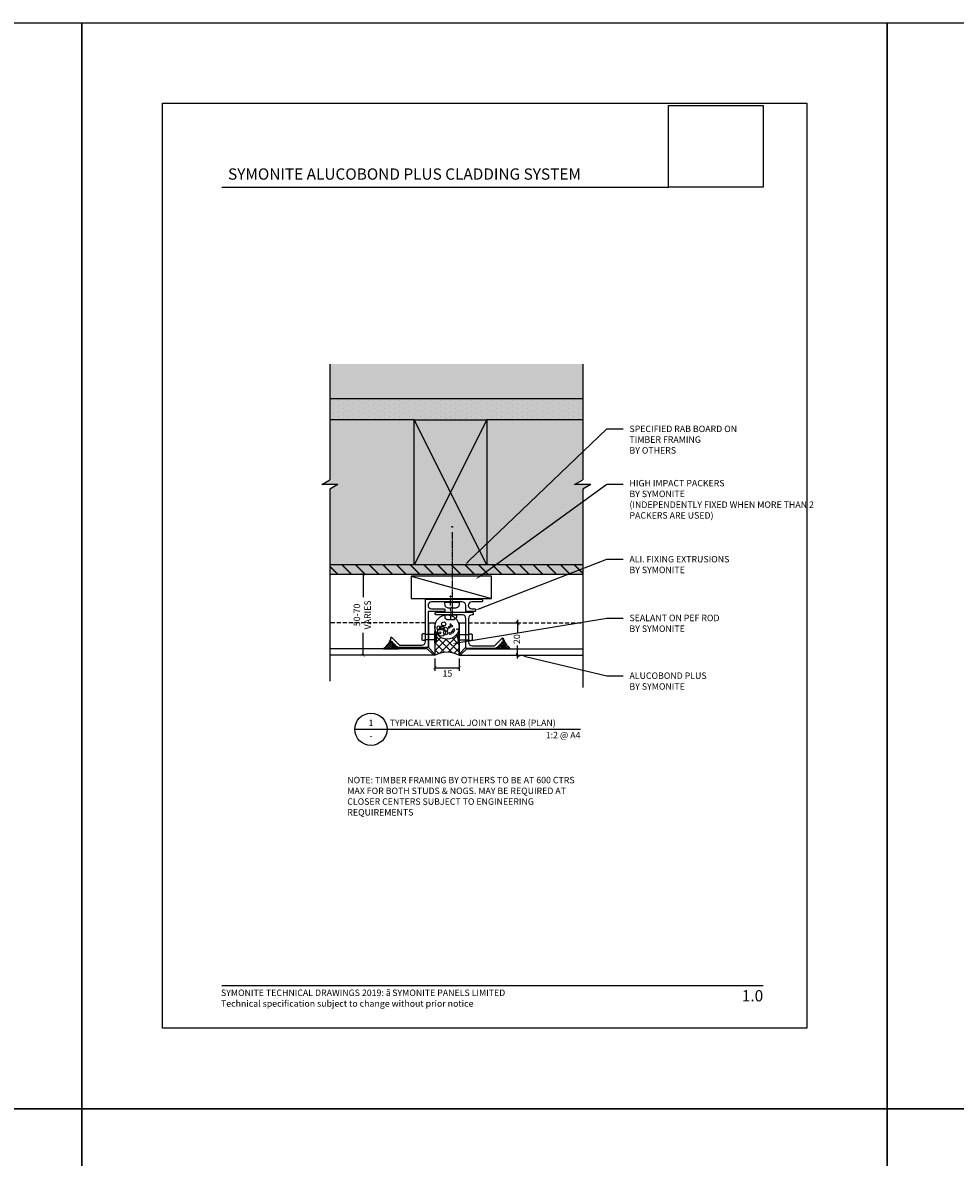
# Model space of a CAD drawing. Units: millimetres. Extents: x -8362 to 4210, y -3209 to 6379.
# Drawn here: x -744 to -165, y 3498 to 4201 of the extents above; entities that cross this region are included whole.
import ezdxf
from ezdxf import colors
from ezdxf.entities.mleader import LeaderData, LeaderLine
from ezdxf.enums import TextEntityAlignment as Align
from ezdxf.math import Vec2, Vec3

# ---------------------------------------------------------------- set-up
doc = ezdxf.new("R2010")
doc.units = ezdxf.units.MM
doc.linetypes.add('CENTER', pattern=[2, 1.25, -0.25, 0.25, -0.25])
doc.linetypes.add('DASHED', pattern=[0.75, 0.5, -0.25])
doc.layers.get('0').update_dxf_attribs({"linetype": 'CONTINUOUS'})
doc.layers.get('Defpoints').update_dxf_attribs({"linetype": 'CONTINUOUS'})
for name, color, linetype in [('000_ANNOTATION', 1, 'CONTINUOUS'), ('000_TEXT', 7, 'CONTINUOUS'), ('000ARCHITECTURAL', 254, 'CONTINUOUS'), ('002_DETAIL_ACM CUT', 4, 'CONTINUOUS'), ('002_DETAIL_ACM ELEV', 1, 'DASHED'), ('002_DETAIL_ACP PACKERS', 1, 'CONTINUOUS'), ('002_DETAIL_ALI ANGLES CUT', 2, 'CONTINUOUS'), ('002_DETAIL_FIXING C LINE', 3, 'CONTINUOUS'), ('002_DETAIL_FIXING C LINE @ 5', 3, 'CONTINUOUS'), ('002_DETAIL_FIXINGS', 1, 'CONTINUOUS'), ('002_DETAIL_SEALANT  PEF', 1, 'CONTINUOUS'), ('002_DETAIL_X', 1, 'CONTINUOUS'), ('00_TITLE BLOCK LINES', 2, 'CONTINUOUS'), ('CYAN', 4, 'CONTINUOUS'), ('hatch layer', 253, 'CONTINUOUS'), ('WHITE', 7, 'CONTINUOUS')]:
    doc.layers.add(name, color=color, linetype=linetype)
doc.layers.add('003_DETAIL_OTHERS MINOR', color=1, linetype='CONTINUOUS', transparency=0.1)
doc.layers.add('003_DETAIL_OTHERS TIMBER STRUCTURE CUT', color=3, linetype='CONTINUOUS', transparency=0.1)
doc.styles.add('Arial', font='arial.ttf')
doc.styles.add('ARIAL 2', font='arial.ttf', dxfattribs={"height": 2})
doc.styles.add('ARIAL 2 BOLD', font='arialbd.ttf', dxfattribs={"height": 2})
doc.dimstyles.new('DIMS', dxfattribs={"dimscale": 0, "dimtxt": 2, "dimasz": 1, "dimexe": 1, "dimexo": 1, "dimgap": 0.5, "dimtad": 0, "dimdec": 0, "dimtxsty": 'ARIAL 2', "dimblk": 'ARCHTICK', "dimcen": 2.5, "dimclrd": 256, "dimclre": 256, "dimclrt": 7, "dimadec": 0, "dimazin": 0, "dimtfac": 1, "dimtdec": 0, "dimtmove": 2, "dimatfit": 3, "dimfxl": 5, "dimfxlon": 1, "dimlwd": -1, "dimlwe": -1, "dimarcsym": 0})
doc.dimstyles.new('DIMS 2MM', dxfattribs={"dimscale": 0, "dimtxt": 2, "dimasz": 1, "dimexe": 1, "dimexo": 2, "dimgap": 0.5, "dimtad": 0, "dimdec": 0, "dimtxsty": 'ARIAL 2', "dimblk": 'OBLIQUE', "dimcen": 2.5, "dimdle": 1, "dimclrd": 256, "dimclre": 256, "dimclrt": 7, "dimadec": 0, "dimazin": 0, "dimtfac": 1, "dimtdec": 0, "dimtmove": 2, "dimatfit": 3, "dimfxl": 5, "dimfxlon": 1, "dimlwd": -1, "dimlwe": -1, "dimarcsym": 0})
picture_1 = doc.add_image_def('image1.jpg', size_in_pixel=(663, 571))

# ---------------------------------------------------------------- blocks, each defined once
blk = doc.blocks.new('TITE BLOCK')
at = {"layer": '00_TITLE BLOCK LINES'}
blk.add_line((-10, 0), (130, 0), dxfattribs=at)
blk.add_circle((0, 0), 10, dxfattribs=at)
at = {"layer": '000_TEXT', "style": 'ARIAL 2'}
blk.add_attdef('#', text='', height=4, dxfattribs=at).set_placement((0, 0.8), align=Align.BOTTOM_CENTER)
at = {"layer": '000_TEXT', "style": 'ARIAL 2 BOLD'}
blk.add_attdef('TITLE', (11.6, 2.02), '', height=4, dxfattribs=at)
at = {"layer": '000_TEXT', "style": 'ARIAL 2'}
blk.add_attdef('REF', text='', height=4, dxfattribs=at).set_placement((0, -2.13), align=Align.TOP_CENTER)
blk.add_attdef('SCALE', text='', height=4, dxfattribs=at).set_placement((130, -1.59), align=Align.TOP_RIGHT)
blk = doc.blocks.new('501_90X45 CONT')
at = {"layer": '002_DETAIL_X'}
for p, q in [((-90, 0), (0, -45)), ((0, 0), (-90, -45))]:
    blk.add_line(p, q, dxfattribs=at)
at = {"layer": '003_DETAIL_OTHERS TIMBER STRUCTURE CUT'}
blk.add_lwpolyline([(-90, 0), (0, 0), (0, -45), (-90, -45), (-90, 0)], dxfattribs=at)
blk = doc.blocks.new('_Oblique')
at = {"color": 0, "linetype": 'ByBlock', "lineweight": -2}
blk.add_line((-0.5, -0.5), (0.5, 0.5), dxfattribs=at)
blk = doc.blocks.new('*D143')
at = {"layer": '000_ANNOTATION', "transparency": 16777216}
for p, q in [((-446.68, 3828.96), (-434.68, 3828.96)), ((-436.68, 3830.96), (-436.68, 3822.86)), ((-436.68, 3806.96), (-436.68, 3815.07)), ((-446.68, 3808.96), (-434.68, 3808.96))]:
    blk.add_line(p, q, dxfattribs=at)
at = {"layer": 'Defpoints', "color": 0, "lineweight": -2, "transparency": 16777216}
for p in [(-473.02, 3828.96), (-436.68, 3828.96), (-472.63, 3808.96)]:
    blk.add_point(p, dxfattribs=at)
at = {"layer": '000_ANNOTATION', "transparency": 16777216, "xscale": 2, "yscale": 2, "zscale": 2}
for p, rotation in [((-436.68, 3828.96), 90), ((-436.68, 3808.96), 270)]:
    blk.add_blockref('_Oblique', p, dxfattribs=dict(at, rotation=rotation))
at = {"layer": '000_ANNOTATION', "color": 7, "transparency": 16777216, "insert": (-436.68, 3818.96), "char_height": 4, "attachment_point": 5, "rotation": 90, "style": 'ARIAL 2'}
blk.add_mtext('20', dxfattribs=at)
blk = doc.blocks.new('_ArchTick')
at = {"color": 0, "linetype": 'ByBlock', "const_width": 0.15}
blk.add_lwpolyline([(-0.5, -0.5), (0.5, 0.5)], dxfattribs=at)
blk = doc.blocks.new('*D144')
at = {"layer": '000_ANNOTATION', "transparency": 16777216}
for p, q in [((-524.58, 3858.96), (-534.59, 3858.96)), ((-532.59, 3858.96), (-532.59, 3845.05)), ((-532.59, 3808.96), (-532.59, 3822.87)), ((-532.59, 3808.96), (-534.59, 3808.96))]:
    blk.add_line(p, q, dxfattribs=at)
at = {"layer": 'Defpoints', "color": 0, "lineweight": -2, "transparency": 16777216}
for p in [(-532.59, 3858.96), (-522.58, 3858.96), (-532.59, 3808.96)]:
    blk.add_point(p, dxfattribs=at)
at = {"layer": '000_ANNOTATION', "transparency": 16777216, "xscale": 2, "yscale": 2, "zscale": 2}
for p, rotation in [((-532.59, 3858.96), 90), ((-532.59, 3808.96), 270)]:
    blk.add_blockref('_ArchTick', p, dxfattribs=dict(at, rotation=rotation))
at = {"layer": '000_ANNOTATION', "color": 7, "transparency": 16777216, "insert": (-532.59, 3833.96), "char_height": 4, "attachment_point": 5, "rotation": 90, "style": 'ARIAL 2'}
blk.add_mtext('50-70\\PVARIES', dxfattribs=at)
blk = doc.blocks.new('*D145')
at = {"layer": '000_ANNOTATION', "transparency": 16777216}
for p, q in [((-488.03, 3806.96), (-488.03, 3799.22)), ((-488.03, 3801.22), (-473.03, 3801.22)), ((-473.03, 3806.96), (-473.03, 3799.22))]:
    blk.add_line(p, q, dxfattribs=at)
at = {"layer": 'Defpoints', "color": 0, "lineweight": -2, "transparency": 16777216}
for p in [(-488.03, 3808.96), (-473.03, 3808.96), (-473.03, 3801.22)]:
    blk.add_point(p, dxfattribs=at)
at = {"layer": '000_ANNOTATION', "transparency": 16777216, "xscale": 2, "yscale": 2, "zscale": 2, "rotation": 180}
blk.add_blockref('_ArchTick', (-488.03, 3801.22), dxfattribs=at)
at = {"layer": '000_ANNOTATION', "transparency": 16777216, "xscale": 2, "yscale": 2, "zscale": 2}
blk.add_blockref('_ArchTick', (-473.03, 3801.22), dxfattribs=at)
at = {"layer": '000_ANNOTATION', "color": 7, "transparency": 16777216, "insert": (-480.27, 3797.15), "char_height": 4, "attachment_point": 5, "style": 'ARIAL 2'}
blk.add_mtext('15', dxfattribs=at)
blk = doc.blocks.new('399_FOLD')
at = {"layer": 'CYAN'}
for p, q in [((-1.35, -0.65), (-4.71, -4)), ((-0.65, -1.35), (-4, -4.71))]:
    blk.add_line(p, q, dxfattribs=at)
blk.add_arc((-1, -1), 0.5, 315, 135, dxfattribs=at)
blk = doc.blocks.new('extrusion joint rivets')
at = {"layer": '002_DETAIL_FIXINGS'}
for p, q in [((-8.13, -1.6), (-8.13, 1.6)), ((0, 1.6), (-5.85, 1.6)), ((0, 3.6), (0, -3.6)), ((0.34, 3.6), (0, 3.6)), ((0.34, 3.6), (0.34, -3.6)), ((0, -1.6), (-5.85, -1.6)), ((0.34, -3.6), (0, -3.6))]:
    blk.add_line(p, q, dxfattribs=at)
for points in [[(-5.85, 1.6), (-5.98, 1.69), (-6.1, 1.77), (-6.22, 1.84), (-6.33, 1.89), (-6.43, 1.93), (-6.53, 1.96), (-6.62, 1.99), (-6.71, 2.01), (-6.8, 2.03), (-6.88, 2.04), (-6.97, 2.05), (-7.05, 2.05), (-7.13, 2.05), (-7.21, 2.05), (-7.29, 2.04), (-7.38, 2.03), (-7.47, 2.01), (-7.56, 1.98), (-7.65, 1.95), (-7.74, 1.9), (-7.84, 1.85), (-7.93, 1.78), (-8.03, 1.7), (-8.13, 1.6)], [(-5.85, -1.6), (-5.98, -1.69), (-6.1, -1.77), (-6.22, -1.84), (-6.33, -1.89), (-6.43, -1.93), (-6.53, -1.96), (-6.62, -1.99), (-6.71, -2.01), (-6.8, -2.03), (-6.88, -2.04), (-6.97, -2.05), (-7.05, -2.05), (-7.13, -2.05), (-7.21, -2.05), (-7.29, -2.04), (-7.38, -2.03), (-7.47, -2.01), (-7.56, -1.98), (-7.65, -1.95), (-7.74, -1.9), (-7.84, -1.85), (-7.93, -1.78), (-8.03, -1.7), (-8.13, -1.6)]]:
    blk.add_lwpolyline(points, dxfattribs=at)
blk.add_arc((-8.98, 0), 10, 338.8998, 21.1002, dxfattribs=at)
blk = doc.blocks.new('DOT')
at = {"layer": '002_DETAIL_FIXING C LINE'}
blk.add_hatch(color=256, dxfattribs=at).paths.add_polyline_path([(0.05, 0, 1), (-0.05, 0, 1)])
blk.add_circle((0, 0), 0.05, dxfattribs=at)
blk = doc.blocks.new('*U76')
at = {"layer": '002_DETAIL_FIXING C LINE', "linetype": 'CENTER', "ltscale": 0.4}
blk.add_line((20.82, 56.18, 0), (20.81, 5.12, 0), dxfattribs=at)
at = {"layer": '002_DETAIL_FIXING C LINE'}
blk.add_circle((20.82, 59.43, 0), 0.25, dxfattribs=at)
at = {"layer": '002_DETAIL_FIXINGS', "elevation": 0}
blk.add_lwpolyline([(21.31, 9.39), (21.31, 9.29), (21.31, 9.21), (21.31, 9.19), (21.31, 9.15), (21.31, 9.14), (21.31, 9.13), (21.31, 9.13), (22.91, 9.13, 0.414214), (25.41, 11.62), (25.41, 12.37), (16.21, 12.38), (16.21, 11.63, 0.414214), (18.71, 9.13), (20.31, 9.13), (20.31, 9.13), (20.31, 9.14), (20.31, 9.15), (20.31, 9.19), (20.31, 9.21), (20.31, 9.29), (20.31, 9.39), (20.31, 9.43), (21.31, 9.43)], format="xyb", close=True, dxfattribs=at)
at = {"layer": '002_DETAIL_FIXING C LINE @ 5', "xscale": 5, "yscale": 5, "zscale": 5, "rotation": 359.992640951401}
blk.add_blockref('DOT', (20.82, 59.43, 0), dxfattribs=at)
blk = doc.blocks.new('TEC SCREW 2')
at = {"layer": '002_DETAIL_FIXING C LINE'}
for p, q in [((-3870.47, 3370.58), (-3870.51, 3374.31)), ((-3870.48, 3368.06), (-3870.49, 3369.08)), ((-3870.48, 3368.06), (-3870.47, 3367.05)), ((-3870.46, 3365.56), (-3870.43, 3361.15))]:
    blk.add_line(p, q, dxfattribs=at)
for centre in [(-3870.53, 3377.56), (-3870.45, 3359.94)]:
    blk.add_circle(centre, 0.25, dxfattribs=at)
at = {"layer": '002_DETAIL_FIXINGS', "linetype": 'Continuous'}
for p, q in [((-3874.09, 3371.6), (-3874.1, 3372.91)), ((-3867.12, 3371.42), (-3873.87, 3371.38)), ((-3868.27, 3374.2), (-3872.75, 3374.17)), ((-3866.89, 3371.65), (-3866.9, 3372.96))]:
    blk.add_line(p, q, dxfattribs=at)
for centre, radius, start, end in [((-3873.2, 3372.92), 0.9, 123.4298, 180.37407), ((-3873.87, 3371.6), 0.225, 180.37407, 270.37407), ((-3870.48, 3368.78), 5.85, 112.89848, 123.4298), ((-3870.48, 3368.78), 5.85, 57.31834, 67.84967), ((-3867.8, 3372.95), 0.9, 0.37407, 57.31834), ((-3867.12, 3371.65), 0.225, 270.37407, 0.37407)]:
    blk.add_arc(centre, radius, start, end, dxfattribs=at)
for p in [(-3872.75, 3374.17), (-3868.27, 3374.2)]:
    blk.add_point(p, dxfattribs=at)
at = {"layer": '002_DETAIL_FIXING C LINE @ 5', "yscale": 5, "zscale": 5}
for p, xscale, rotation in [((-3870.53, 3377.56), 5, 0.3740715295151093), ((-3870.45, 3359.94), -5, 180.3740715295151)]:
    blk.add_blockref('DOT', p, dxfattribs=dict(at, xscale=xscale, rotation=rotation))

msp = doc.modelspace()

# ---------------------------------------------------------------- hatches: boundary and pattern name
at = {"layer": '000ARCHITECTURAL'}
h = msp.add_hatch(dxfattribs=at)
h.set_pattern_fill('DOTS', color=256, scale=2, angle=270, style=0)
h.set_pattern_definition([(270, (-2522.899, 3398.4362), (3.175, -1.5875), [0, -3.175])])
h.paths.add_polyline_path([(-396.31, 3954.96), (-396.31, 3967.96), (-417.9, 3967.96), (-417.9, 3954.96)])
h.paths.add_polyline_path([(-538.79, 3954.96), (-538.79, 3967.96), (-553.28, 3967.96), (-553.28, 3954.96)])
h.paths.add_polyline_path([(-417.9, 3967.96), (-538.79, 3967.96), (-538.79, 3954.96), (-417.9, 3954.96)])
h = msp.add_hatch(dxfattribs=at)
h.set_pattern_fill('JIS_LC_20', color=256, scale=0.3, angle=270, style=0)
h.set_pattern_definition([(315, (-2522.899, 3398.436), (4.24264, 4.24264), []), (315, (-2522.899, 3398.316), (4.24264, 4.24264), [])])
h.paths.add_polyline_path([(-396.31, 3858.96), (-396.31, 3864.96), (-417.9, 3864.96), (-417.9, 3858.96)])
h.paths.add_polyline_path([(-538.79, 3858.96), (-538.79, 3864.96), (-553.28, 3864.96), (-553.28, 3858.96)])
h.paths.add_polyline_path([(-417.9, 3858.96), (-417.9, 3864.96), (-446.97, 3864.96), (-491.97, 3864.96), (-538.79, 3864.96), (-538.79, 3858.96)])
at = {"layer": '002_DETAIL_SEALANT  PEF'}
h = msp.add_hatch(dxfattribs=at)
h.set_pattern_fill('ANSI37', color=256, angle=180.05115, style=0)
h.set_pattern_definition([(225.05115, (-2748.0687, 3336.3504), (2.2470673, -2.243059), []), (315.05115, (-2748.0687, 3336.3504), (2.243059, 2.2470673), [])])
edge = h.paths.add_edge_path()
edge.add_ellipse((-480.53, 3826.47), major_axis=(-0.01, 7.5), ratio=1, start_angle=90, end_angle=269.8977)
edge.add_line((-473.03, 3826.46), (-473.03, 3808.96))
edge.add_arc((-480.53, 3795.92), 15.05, 780.10253, 839.89022)
edge.add_line((-488.03, 3808.96), (-488.03, 3826.46))
h = msp.add_hatch(dxfattribs=at)
h.set_pattern_fill('AR-HBONE', color=256, scale=0.008334, angle=360, style=0)
h.set_pattern_definition([(45, (-2757.8727, 3407.62), (7e-16, 1.19746252), [2.5402016, -0.8467339]), (135, (-2757.274, 3408.2188), (7e-16, 1.19746252), [2.5402016, -0.8467339])])
edge = h.paths.add_edge_path()
edge.add_line((-515.41, 3819.37), (-515.41, 3817))
edge.add_arc((-515.18, 3817), 0.23, 900, 990)
edge.add_line((-515.18, 3816.77), (-514.35, 3816.77))
edge.add_line((-514.35, 3816.77), (-514.35, 3815.94))
edge.add_arc((-514.12, 3815.94), 0.23, 900, 990)
edge.add_line((-514.12, 3815.71), (-513.29, 3815.71))
edge.add_line((-513.29, 3815.71), (-513.29, 3814.88))
edge.add_arc((-513.06, 3814.88), 0.23, 540, 630)
edge.add_line((-513.06, 3814.65), (-512.23, 3814.65))
edge.add_line((-512.23, 3814.65), (-512.23, 3813.82))
edge.add_arc((-512, 3813.82), 0.23, 540, 630)
edge.add_line((-512, 3813.59), (-511.17, 3813.59))
edge.add_line((-511.17, 3813.59), (-510.84, 3813.26))
edge.add_arc((-510.63, 3813.47), 0.3, 585, 630)
edge.add_line((-510.63, 3813.17), (-510.63, 3812.96))
edge.add_line((-510.63, 3812.96), (-519.83, 3812.96))
edge.add_arc((-530.11, 3824.79), 15.67, 671.03088, 699.78019)
h = msp.add_hatch(dxfattribs=at)
h.set_pattern_fill('AR-HBONE', color=256, scale=0.008334, angle=360, style=0)
h.set_pattern_definition([(45, (-2675.6406, 3407.62595), (7e-16, 1.19746252), [2.5402016, -0.8467339]), (135, (-2675.0419, 3408.2247), (7e-16, 1.19746252), [2.5402016, -0.8467339])])
edge = h.paths.add_edge_path()
edge.add_line((-445.69, 3819.36), (-445.69, 3816.99))
edge.add_arc((-445.92, 3816.99), 0.23, 630, 720, ccw=False)
edge.add_line((-445.92, 3816.76), (-446.75, 3816.76))
edge.add_line((-446.75, 3816.76), (-446.75, 3815.93))
edge.add_arc((-446.98, 3815.93), 0.23, 630, 720, ccw=False)
edge.add_line((-446.98, 3815.7), (-447.81, 3815.7))
edge.add_line((-447.81, 3815.7), (-447.81, 3814.87))
edge.add_arc((-448.04, 3814.87), 0.23, 630, 720, ccw=False)
edge.add_line((-448.04, 3814.64), (-448.87, 3814.64))
edge.add_line((-448.87, 3814.64), (-448.87, 3813.81))
edge.add_arc((-449.1, 3813.81), 0.23, 630, 720, ccw=False)
edge.add_line((-449.1, 3813.58), (-449.93, 3813.58))
edge.add_line((-449.93, 3813.58), (-450.26, 3813.25))
edge.add_arc((-450.47, 3813.47), 0.3, 630, 675, ccw=False)
edge.add_line((-450.47, 3813.17), (-450.47, 3812.96))
edge.add_line((-450.47, 3812.96), (-441.27, 3812.96))
edge.add_arc((-431.04, 3824.75), 15.61, 560.19189, 589.03858, ccw=False)
at = {"layer": 'hatch layer', "lineweight": -2}
h = msp.add_hatch(color=256, dxfattribs=at)
h.dxf.hatch_style = 1
h.paths.add_polyline_path([(-553.28, 3989.49), (-553.28, 3917.68), (-558.28, 3914.8), (-548.28, 3914.8), (-553.28, 3911.91), (-553.28, 3858.96), (-396.31, 3858.96), (-396.31, 3911.91), (-391.31, 3914.8), (-401.31, 3914.8), (-396.31, 3917.68), (-396.31, 3989.49)])

# ---------------------------------------------------------------- linework, layer by layer
at = {"layer": '000_ANNOTATION'}
for points in [[(-620.25, 4099.31), (-343.05, 4099.31)], [(-620.25, 3604.08), (-284.32, 3604.08)]]:
    msp.add_lwpolyline(points, dxfattribs=at)
at = {"layer": '002_DETAIL_ACM CUT'}
for p, q in [((-492.03, 3828.96), (-492.03, 3813.67)), ((-492.03, 3828.96), (-488.03, 3828.96)), ((-488.03, 3828.96), (-488.03, 3808.96)), ((-473.03, 3828.96), (-473.03, 3808.96)), ((-473.03, 3828.96), (-469.03, 3828.96)), ((-469.03, 3828.96), (-469.03, 3813.67)), ((-492.74, 3812.96), (-553.28, 3812.96)), ((-488.03, 3808.96), (-553.28, 3808.96)), ((-473.03, 3808.96), (-396.31, 3808.96)), ((-468.32, 3812.96), (-396.31, 3812.96))]:
    msp.add_line(p, q, dxfattribs=at)
at = {"layer": '002_DETAIL_ACM ELEV', "ltscale": 5}
for p, q in [((-493.89, 3828.96), (-553.28, 3828.96)), ((-467.19, 3828.96), (-396.31, 3828.96))]:
    msp.add_line(p, q, dxfattribs=at)
at = {"layer": '002_DETAIL_ACP PACKERS'}
msp.add_lwpolyline([(-502.84, 3844.2), (-452.84, 3844.17), (-452.83, 3857.96), (-502.83, 3857.96)], close=True, dxfattribs=at)
at = {"layer": '002_DETAIL_ALI ANGLES CUT'}
for points in [[(-510.63, 3813.67, -0.198912), (-510.84, 3813.76), (-511.17, 3814.09), (-512, 3814.09, -0.414214), (-512.23, 3814.32), (-512.23, 3815.15), (-513.06, 3815.15, -0.414214), (-513.29, 3815.38), (-513.29, 3816.21), (-514.12, 3816.21, -0.414214), (-514.35, 3816.44), (-514.35, 3817.27), (-515.18, 3817.27, -0.414214), (-515.41, 3817.5), (-515.41, 3819.87, -0.668179), (-514.9, 3820.08), (-510.09, 3815.27), (-496.09, 3815.27, 0.414214), (-493.89, 3817.47), (-493.89, 3843.27, -0.414214), (-493.49, 3843.67), (-458.99, 3843.67, -0.414214), (-458.59, 3843.27), (-458.59, 3842.47, -0.414214), (-458.99, 3842.07), (-465.09, 3842.07, 1), (-465.09, 3837.67), (-463.29, 3837.67, -0.414214), (-462.89, 3837.27), (-462.89, 3836.47, -0.414214), (-463.29, 3836.07), (-468.49, 3836.07, -0.414214), (-468.89, 3836.47), (-468.89, 3839.87, 0.414214), (-471.09, 3842.07), (-476.99, 3842.07), (-477.39, 3842.47), (-477.79, 3842.07), (-490.09, 3842.07, 1), (-490.09, 3837.67), (-482.29, 3837.67, -0.414214), (-481.89, 3837.27), (-481.89, 3836.47, -0.414214), (-482.29, 3836.07), (-492.29, 3836.07), (-492.29, 3814.07, -0.414214), (-492.69, 3813.67)], [(-450.47, 3813.17), (-468.39, 3813.17, -0.414214), (-468.79, 3813.57), (-468.79, 3831.77, 0.414214), (-470.99, 3833.97), (-477.91, 3833.97), (-478.31, 3834.37), (-478.71, 3833.97), (-487.39, 3833.97, -0.414214), (-487.79, 3834.37), (-487.79, 3835.17, -0.414214), (-487.39, 3835.57), (-464.71, 3835.57, -0.414214), (-464.31, 3835.17), (-464.31, 3834.37, -0.414214), (-464.71, 3833.97), (-464.99, 3833.97, 0.414214), (-467.19, 3831.77), (-467.19, 3816.97, 0.414214), (-464.99, 3814.77), (-451.01, 3814.77), (-446.2, 3819.58, -0.668179), (-445.69, 3819.36), (-445.69, 3816.99, -0.414214), (-445.92, 3816.76), (-446.75, 3816.76), (-446.75, 3815.93, -0.414214), (-446.98, 3815.7), (-447.81, 3815.7), (-447.81, 3814.87, -0.414214), (-448.04, 3814.64), (-448.87, 3814.64), (-448.87, 3813.81, -0.414214), (-449.1, 3813.58), (-449.93, 3813.58), (-450.26, 3813.25, -0.198912)]]:
    msp.add_lwpolyline(points, format="xyb", close=True, dxfattribs=at)
at = {"layer": '002_DETAIL_SEALANT  PEF'}
msp.add_lwpolyline([(-488.03, 3826.46), (-488.03, 3808.96, -0.266957), (-473.03, 3808.96), (-473.03, 3826.47)], format="xyb", dxfattribs=at)
for points in [[(-510.63, 3812.96), (-510.63, 3813.17, -0.198912), (-510.84, 3813.26), (-511.17, 3813.59), (-512, 3813.59, -0.414214), (-512.23, 3813.82), (-512.23, 3814.65), (-513.06, 3814.65, -0.414214), (-513.29, 3814.88), (-513.29, 3815.71), (-514.12, 3815.71, -0.414214), (-514.35, 3815.94), (-514.35, 3816.77), (-515.18, 3816.77, -0.414214), (-515.41, 3817), (-515.41, 3819.37, -0.126105), (-519.83, 3812.96)], [(-450.47, 3812.96), (-450.47, 3813.17, 0.198912), (-450.26, 3813.25), (-449.93, 3813.58), (-449.1, 3813.58, 0.414214), (-448.87, 3813.81), (-448.87, 3814.64), (-448.04, 3814.64, 0.414214), (-447.81, 3814.87), (-447.81, 3815.7), (-446.98, 3815.7, 0.414214), (-446.75, 3815.93), (-446.75, 3816.76), (-445.92, 3816.76, 0.414214), (-445.69, 3816.99), (-445.69, 3819.36, 0.126536), (-441.27, 3812.96)]]:
    msp.add_lwpolyline(points, format="xyb", close=True, dxfattribs=at)
for centre, radius in [((-482.59, 3828.36), 1.25), ((-478.4, 3828.28), 0.25), ((-485.46, 3825.89), 1.25), ((-483.9, 3823.34), 2.5), ((-484.96, 3822.85), 0.624), ((-483.73, 3825.81), 1.25), ((-481.43, 3825.07), 1.25), ((-481.35, 3822.93), 1.25), ((-479.13, 3826.55), 0.25), ((-479.13, 3825.89), 0.25), ((-478.56, 3822.44), 0.624), ((-477.82, 3826.96), 0.624), ((-477.16, 3823.35), 0.624), ((-476.42, 3824.25), 0.624), ((-476.17, 3825.16), 0.25), ((-474.2, 3825.16), 0.25)]:
    msp.add_circle(centre, radius, dxfattribs=at)
msp.add_ellipse((-480.53, 3826.47), major_axis=(-0.01, 7.5), ratio=1, start_param=-1.570796, end_param=4.712389, dxfattribs=at)
at = {"layer": '002_DETAIL_X'}
msp.add_line((-502.83, 3857.97), (-452.84, 3844.17), dxfattribs=at)
at = {"layer": '003_DETAIL_OTHERS MINOR'}
for p, q in [((-396.31, 3967.96), (-553.28, 3967.96)), ((-500.81, 3954.96), (-553.28, 3954.96)), ((-396.31, 3954.96), (-455.81, 3954.97, 0))]:
    msp.add_line(p, q, dxfattribs=at)
for points in [[(-500.81, 3864.97), (-553.28, 3864.96)], [(-396.31, 3864.96), (-455.81, 3864.97)], [(-396.31, 3858.96), (-553.28, 3858.96)]]:
    msp.add_lwpolyline(points, dxfattribs=at)
at = {"layer": '00_TITLE BLOCK LINES'}
for p, q in [((-553.28, 3989.49), (-553.28, 3917.68)), ((-396.31, 3989.49), (-396.31, 3917.68)), ((-558.28, 3914.8), (-553.28, 3917.68)), ((-548.28, 3914.8), (-558.28, 3914.8)), ((-548.28, 3914.8), (-553.28, 3911.91)), ((-401.31, 3914.8), (-396.31, 3917.68)), ((-391.31, 3914.8), (-401.31, 3914.8)), ((-391.31, 3914.8), (-396.31, 3911.91)), ((-553.28, 3911.91), (-553.28, 3792.88)), ((-396.31, 3911.91), (-396.31, 3789.01))]:
    msp.add_line(p, q, dxfattribs=at)
at = {"layer": 'Defpoints'}
for points in [[(-707.14, 3527.6), (-1206.96, 3527.6), (-1206.96, 4201.27), (-707.14, 4201.27)], [(-207.32, 3527.6), (-707.14, 3527.6), (-707.14, 4201.27), (-207.32, 4201.27)], [(292.5, 3527.6), (-207.32, 3527.6), (-207.32, 4201.27), (292.5, 4201.27)], [(-257.32, 3577.6), (-657.14, 3577.6), (-657.14, 4151.27), (-257.32, 4151.27)], [(-257.32, 3577.6), (-657.14, 3577.6), (-657.14, 4151.27), (-257.32, 4151.27)], [(-707.14, 2853.93), (-1206.96, 2853.93), (-1206.96, 3527.6), (-707.14, 3527.6)], [(-207.32, 2853.93), (-707.14, 2853.93), (-707.14, 3527.6), (-207.32, 3527.6)], [(292.5, 2853.93), (-207.32, 2853.93), (-207.32, 3527.6), (292.5, 3527.6)]]:
    msp.add_lwpolyline(points, close=True, dxfattribs=at)

# ---------------------------------------------------------------- block references
msp.add_blockref('*U76', (-498.2, 3829.2))
at = {"xscale": -1, "rotation": 180}
msp.add_blockref('extrusion joint rivets', (-488.03, 3820.16), dxfattribs=at)
at = {"rotation": 180}
msp.add_blockref('extrusion joint rivets', (-473.03, 3820.16), dxfattribs=at)
at = {"layer": '000_ANNOTATION'}
msp.add_blockref('TITE BLOCK', (-527.71, 3763.02), dxfattribs=at).add_auto_attribs({'#': '1', 'REF': '-', 'SCALE': '1:2 @ A4', 'TITLE': 'TYPICAL VERTICAL JOINT ON RAB (PLAN)'})
at = {"layer": '002_DETAIL_ACM CUT', "xscale": -1, "rotation": 180}
msp.add_blockref('399_FOLD', (-488.03, 3808.96), dxfattribs=at)
at = {"layer": '002_DETAIL_ACM CUT', "rotation": 180}
msp.add_blockref('399_FOLD', (-473.03, 3808.96), dxfattribs=at)
at = {"layer": '003_DETAIL_OTHERS TIMBER STRUCTURE CUT', "lineweight": 5, "rotation": 270}
msp.add_blockref('501_90X45 CONT', (-455.81, 3864.97, 0), dxfattribs=at)
at = {"layer": 'hatch layer', "lineweight": -2, "rotation": 180}
msp.add_blockref('TEC SCREW 2', (-4348.81, 7205.37, 0), dxfattribs=at)

# ---------------------------------------------------------------- texts
at = {"style": 'Arial'}
msp.add_attdef('1.0', text='1.0', height=7, dxfattribs=at).set_placement((-284.32, 3601.26), align=Align.TOP_RIGHT)
at = {"layer": '000_ANNOTATION', "insert": (-542.4, 3733.52), "char_height": 4, "width": 152.34, "attachment_point": 1, "style": 'ARIAL 2'}
msp.add_mtext('NOTE: TIMBER FRAMING BY OTHERS TO BE AT 600 CTRS MAX FOR BOTH STUDS & NOGS. MAY BE REQUIRED AT CLOSER CENTERS SUBJECT TO ENGINEERING REQUIREMENTS', dxfattribs=at)
at = {"layer": 'WHITE', "attachment_point": 1, "style": 'Arial'}
for s, insert, char_height, width in [('{\\fArial|b1|i0|c0|p34;SYMONITE ALUCOBOND PLUS CLADDING SYSTEM}', (-616.4, 4110.9), 7, 267.3541), ('SYMONITE TECHNICAL DRAWINGS 2019: {\\fSymbol|b0|i0|c2|p18;ã\\H0.75x; }SYMONITE PANELS LIMITED\\PTechnical specification subject to change without prior notice', (-620.77, 3601.6), 4, 210.2809)]:
    msp.add_mtext(s, dxfattribs=dict(at, insert=insert, char_height=char_height, width=width))

# ---------------------------------------------------------------- dimensions: what is measured, and where the dimension line sits
at = {"layer": '000_ANNOTATION'}
dim = msp.add_linear_dim(base=(-532.59, 3858.96), p1=(-532.59, 3808.96), p2=(-522.58, 3858.96), angle=270, text='50-70\\PVARIES', dimstyle='DIMS', override={"dimscale": 0, "dimtix": 0, "dimtofl": 1, "dimtmove": 2, "dimatfit": 3}, dxfattribs=at)
dim.commit()
dim.dimension.update_dxf_attribs({"geometry": '*D144', "text_midpoint": (-532.59, 3833.96), "dimtype": 160})
dim = msp.add_linear_dim(base=(-436.68, 3828.96), p1=(-472.63, 3808.96), p2=(-473.02, 3828.96), angle=270, dimstyle='DIMS 2MM', override={"dimscale": 0, "dimtix": 0, "dimtofl": 1, "dimtmove": 2, "dimatfit": 3}, dxfattribs=at)
dim.commit()
dim.dimension.update_dxf_attribs({"geometry": '*D143', "text_midpoint": (-436.68, 3818.96)})
dim = msp.add_linear_dim(base=(-473.03, 3801.22), p1=(-488.03, 3808.96), p2=(-473.03, 3808.96), dimstyle='DIMS', override={"dimscale": 0, "dimtix": 0, "dimtofl": 1, "dimtmove": 2, "dimatfit": 3}, dxfattribs=at)
dim.commit()
dim.dimension.update_dxf_attribs({"geometry": '*D145', "text_midpoint": (-480.27, 3797.15), "dimtype": 160})

# ---------------------------------------------------------------- referenced raster images: frames only (the image files are external)
image = msp.add_image(picture_1, insert=(-343.05, 4099.31), size_in_units=(58.73, 50.58))
image.dxf.flags = 7

# ---------------------------------------------------------------- leaders
ml = msp.add_multileader_mtext('Standard', dxfattribs=at)
ml.set_content('\\A1;SPECIFIED RAB BOARD ON \\PTIMBER FRAMING \\P{\\fArial|b1|i0|c0|p34;BY OTHERS}', color=7, style='ARIAL 2')
ml.set_leader_properties(color=256, linetype='ByLayer', lineweight=-1)
ml.build(insert=Vec2(0, 0))
ml.multileader.update_dxf_attribs({"dogleg_length": 2, "arrow_head_size": 3, "scale": 2})
ctx = ml.context
ctx.base_point, ctx.scale, ctx.arrow_head_size, ctx.landing_gap_size, ctx.plane_origin = Vec3(-371.31, 3949.32), 2, 3, 4, Vec3(-388.58, 3970.63)
notes = []
notes.append((ctx, [(0, (1, 1, 0), (-374.95, 3949.32), (1, 0), 3.64, [(0, [(-469.47, 3864.96), (-381.31, 3949.32)], 0, [])])]))
ctx.mtext.insert, ctx.mtext.rotation, ctx.mtext.width, ctx.mtext.flow_direction = Vec3(-367.31, 3951.35), 6.283185, 90.6952, 5
ml = msp.add_multileader_mtext('Standard', dxfattribs=at)
ml.set_content('HIGH IMPACT PACKERS\\P{\\fArial|b1|i0|c0|p34;BY SYMONITE\\P}(INDEPENDENTLY FIXED WHEN MORE THAN 2 PACKERS ARE USED)', color=7, style='ARIAL 2')
ml.set_leader_properties(color=256, linetype='ByLayer', lineweight=-1)
ml.build(insert=Vec2(0, 0))
ml.multileader.update_dxf_attribs({"dogleg_length": 2, "arrow_head_size": 3, "scale": 2})
ctx = ml.context
ctx.base_point, ctx.scale, ctx.arrow_head_size, ctx.landing_gap_size, ctx.plane_origin = Vec3(-371.31, 3915.09), 2, 3, 4, Vec3(-388.58, 3945.54)
notes.append((ctx, [(0, (1, 1, 0), (-374.95, 3915.09), (1, 0), 3.64, [(0, [(-462.84, 3856.07), (-381.31, 3915.09)], 0, [])])]))
ctx.mtext.insert, ctx.mtext.rotation, ctx.mtext.width, ctx.mtext.flow_direction = Vec3(-367.31, 3917.68), 6.283185, 68.481, 5
ml = msp.add_multileader_mtext('Standard', dxfattribs=at)
ml.set_content('ALI. FIXING EXTRUSIONS\\P{\\fArial|b1|i0|c0|p34;BY SYMONITE}', color=7, style='ARIAL 2')
ml.set_leader_properties(color=256, linetype='ByLayer', lineweight=-1)
ml.build(insert=Vec2(0, 0))
ml.multileader.update_dxf_attribs({"dogleg_length": 2, "arrow_head_size": 3, "scale": 2})
ctx = ml.context
ctx.base_point, ctx.scale, ctx.arrow_head_size, ctx.landing_gap_size, ctx.plane_origin = Vec3(-371.31, 3868.48), 2, 3, 4, Vec3(-397.94, 3889.79)
notes.append((ctx, [(0, (1, 1, 0), (-374.95, 3868.48), (1, 0), 3.64, [(0, [(-462.89, 3836.87), (-381.31, 3868.48)], 0, [])])]))
ctx.mtext.insert, ctx.mtext.rotation, ctx.mtext.width, ctx.mtext.flow_direction = Vec3(-367.31, 3870.52), 6.283185, 72.4075, 5
ml = msp.add_multileader_mtext('Standard', dxfattribs=at)
ml.set_content('\\A1;SEALANT ON PEF ROD\\P{\\fArial|b1|i0|c0|p34;BY SYMONITE}', color=7, style='ARIAL 2')
ml.set_leader_properties(color=256, linetype='ByLayer', lineweight=-1)
ml.build(insert=Vec2(0, 0))
ml.multileader.update_dxf_attribs({"dogleg_length": 2, "arrow_head_size": 3, "scale": 2})
ctx = ml.context
ctx.base_point, ctx.scale, ctx.arrow_head_size, ctx.landing_gap_size, ctx.plane_origin = Vec3(-371.31, 3832.04), 2, 3, 4, Vec3(-440.01, 3832.04)
notes.append((ctx, [(0, (1, 1, 0), (-381.31, 3832.04), (1, 0), 10, [(0, [(-477.32, 3816.07)], 0, [])])]))
ctx.mtext.insert, ctx.mtext.rotation, ctx.mtext.width, ctx.mtext.flow_direction = Vec3(-367.31, 3834.07), 6.283185, 97.2205, 5
ml = msp.add_multileader_mtext('Standard', dxfattribs=at)
ml.set_content('ALUCOBOND PLUS\\P{\\fArial|b1|i0|c0|p34;BY SYMONITE}', color=7, style='ARIAL 2')
ml.set_leader_properties(color=256, linetype='ByLayer', lineweight=-1)
ml.build(insert=Vec2(0, 0))
ml.multileader.update_dxf_attribs({"dogleg_length": 2, "arrow_head_size": 3, "scale": 2})
ctx = ml.context
ctx.base_point, ctx.scale, ctx.arrow_head_size, ctx.landing_gap_size, ctx.plane_origin = Vec3(-371.31, 3796.22), 2, 3, 4, Vec3(-282.16, 3819.01)
notes.append((ctx, [(1, (1, 1, 0), (-381.31, 3796.22), (1, 0), 10, [(0, [(-434.67, 3808.96)], 0, [])])]))
ctx.mtext.insert, ctx.mtext.width, ctx.mtext.flow_direction = Vec3(-367.31, 3798.26), 69.7774, 5
for ctx, leaders in notes:
    for number, flags, end, landing, length, lines in leaders:
        leader = LeaderData()
        leader.index, (leader.has_last_leader_line, leader.has_dogleg_vector, leader.attachment_direction) = number, flags
        leader.last_leader_point, leader.dogleg_vector, leader.dogleg_length = Vec3(end), Vec3(landing), length
        for number, points, colour, breaks in lines:
            line = LeaderLine()
            line.index, line.vertices, line.color, line.breaks = number, Vec3.list(points), colors.encode_raw_color(colour), breaks
            leader.lines.append(line)
        ctx.leaders.append(leader)

doc.saveas('drawing.dxf')
